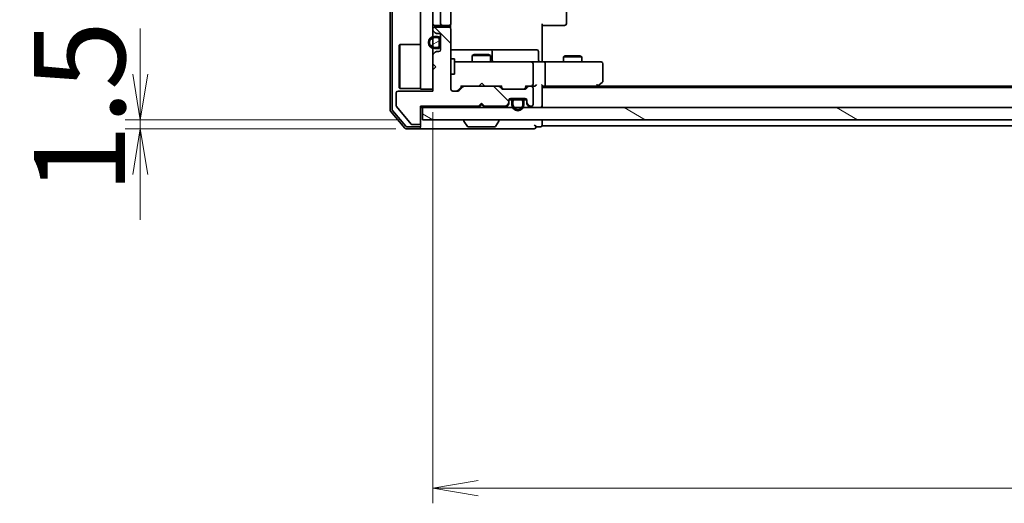
# Model space of a CAD drawing. Units: millimetres. Extents: x 36 to 8894, y 20 to 1566.
# Drawn here: x 2092 to 2254, y 1127 to 1206 of the extents above; entities that cross this region are included whole.
import ezdxf

# ---------------------------------------------------------------- set-up
doc = ezdxf.new("R2010")
doc.units = ezdxf.units.MM
doc.header["$LTSCALE"] = 2.5
doc.layers.get('Defpoints').update_dxf_attribs({"lineweight": 25})
for name, color, linetype, lineweight in [('Dimension (ISO)', 7, 'Continuous', 18), ('Hatch (ISO)', 1, 'Continuous', 18), ('Visible (ISO)', 7, 'Continuous', 35)]:
    doc.layers.add(name, color=color, linetype=linetype, lineweight=lineweight)
doc.styles.add('Note Text (TK)', font='MS PGothic.ttf')
doc.dimstyles.new('Default - Method 1b (TK)', dxfattribs={"dimscale": 2.5, "dimtxt": 2.5, "dimasz": 2.5, "dimexe": 1, "dimexo": 1.5, "dimgap": 1, "dimtad": 1, "dimrnd": 1e-08, "dimdsep": 46, "dimtxsty": 'Note Text (TK)', "dimblk": 'OPEN', "dimcen": 0.09, "dimdle": 5, "dimclrd": 100, "dimclre": 100, "dimclrt": 7, "dimadec": 1, "dimazin": 1, "dimtfac": 1, "dimtmove": 0, "dimatfit": 3, "dimldrblk": 'OPEN', "dimfxl": 1, "dimtolj": 1, "dimlwd": -1, "dimlwe": -1, "dimarcsym": 0})
pattern_1 = [(135.0002, (944, -24), (-12.3478, -12.3479), [])]
pattern_2 = [(150.0002, (944, -24), (-8.73119, -15.123), [])]
pattern_3 = [(45, (944, -24), (-12.34785, 12.34785), [])]

# ---------------------------------------------------------------- blocks, each defined once
blk = doc.blocks.new('_Open')
at = {"color": 0, "linetype": 'ByBlock', "lineweight": -2}
for p, q in [((-1, 0.167), (0, 0)), ((-1, -0.167), (0, 0)), ((0, 0), (-1, 0))]:
    blk.add_line(p, q, dxfattribs=at)
blk = doc.blocks.new('*D34')
at = {"layer": 'Defpoints', "color": 0}
for p in [(2159.64, 1194.74), (2575.64, 1194.74), (2575.64, 1129.11)]:
    blk.add_point(p, dxfattribs=at)
at = {"layer": 'Dimension (ISO)', "color": 100}
for p, q in [((2159.64, 1190.99), (2159.64, 1126.61)), ((2575.64, 1190.99), (2575.64, 1126.61)), ((2167.14, 1129.11), (2568.14, 1129.11))]:
    blk.add_line(p, q, dxfattribs=at)
at = {"layer": 'Dimension (ISO)', "color": 100, "xscale": 7.5, "yscale": 7.5, "zscale": 7.5, "rotation": 180}
blk.add_blockref('_Open', (2159.64, 1129.11), dxfattribs=at)
at = {"layer": 'Dimension (ISO)', "color": 100, "xscale": 7.5, "yscale": 7.5, "zscale": 7.5}
blk.add_blockref('_Open', (2575.64, 1129.11), dxfattribs=at)
at = {"layer": 'Dimension (ISO)', "color": 7, "insert": (2352.26, 1139.11), "char_height": 15, "attachment_point": 4, "style": 'Note Text (TK)'}
blk.add_mtext('\\A1;416', dxfattribs=at)
blk = doc.blocks.new('*D35')
at = {"layer": 'Defpoints', "color": 0}
for p in [(2111.53, 1189.74), (2157.94, 1189.74), (2157.34, 1188.24)]:
    blk.add_point(p, dxfattribs=at)
at = {"layer": 'Dimension (ISO)', "color": 100}
for p, q in [((2111.53, 1197.24), (2111.53, 1204.74)), ((2154.19, 1189.74), (2109.03, 1189.74)), ((2111.53, 1188.24), (2111.53, 1189.74)), ((2153.59, 1188.24), (2109.03, 1188.24)), ((2111.53, 1180.74), (2111.53, 1173.24))]:
    blk.add_line(p, q, dxfattribs=at)
at = {"layer": 'Dimension (ISO)', "color": 100, "xscale": 7.5, "yscale": 7.5, "zscale": 7.5}
for p, rotation in [((2111.53, 1189.74), 270), ((2111.53, 1188.24), 90)]:
    blk.add_blockref('_Open', p, dxfattribs=dict(at, rotation=rotation))
at = {"layer": 'Dimension (ISO)', "color": 7, "insert": (2101.53, 1177.57), "char_height": 15, "attachment_point": 4, "rotation": 90, "style": 'Note Text (TK)'}
blk.add_mtext('\\A1;1.5', dxfattribs=at)

msp = doc.modelspace()

# ---------------------------------------------------------------- hatches: boundary and pattern name
at = {"layer": 'Hatch (ISO)'}
h = msp.add_hatch(dxfattribs=at)
h.set_pattern_fill('ANSI31', color=256, scale=139.7, style=0)
h.set_pattern_definition(pattern_3)
h.paths.add_polyline_path([(2157.6424, 1194.7401), (2159.6424, 1194.7401), (2159.6424, 1358.7401), (2157.6424, 1358.7401)])
h = msp.add_hatch(dxfattribs=at)
h.set_pattern_fill('ANSI31', color=256, scale=139.7, angle=90.00021, style=0)
h.set_pattern_definition(pattern_1)
edge = h.paths.add_edge_path()
edge.add_line((2167.1424, 1191.9401), (2167.6424, 1192.4401))
edge.add_line((2167.6424, 1192.4401), (2168.1424, 1191.9401))
edge.add_line((2168.1424, 1191.9401), (2171.5182, 1191.9401))
edge.add_ellipse((2171.5182, 1192.2401), major_axis=(0.3, 0), ratio=1, start_angle=270, end_angle=315)
edge.add_line((2171.7303, 1192.028), (2172.0546, 1192.3522))
edge.add_ellipse((2171.8424, 1192.5644), major_axis=(0.2121, 0.2121), ratio=1, start_angle=270, end_angle=315)
edge.add_line((2172.1424, 1192.5644), (2172.1424, 1192.9401))
edge.add_ellipse((2172.4424, 1192.9401), major_axis=(0, 0.3), ratio=1, start_angle=0, end_angle=90, ccw=False)
edge.add_line((2172.4424, 1193.2401), (2174.8424, 1193.2401))
edge.add_ellipse((2174.8424, 1192.9401), major_axis=(0.3, 0), ratio=1, start_angle=0, end_angle=90, ccw=False)
edge.add_line((2175.1424, 1192.9401), (2175.1424, 1192.5644))
edge.add_ellipse((2175.4424, 1192.5644), major_axis=(0, -0.3), ratio=1, start_angle=270, end_angle=315)
edge.add_line((2175.2303, 1192.3522), (2175.5546, 1192.028))
edge.add_ellipse((2175.7667, 1192.2401), major_axis=(0.2121, -0.2121), ratio=1, start_angle=270, end_angle=315)
edge.add_line((2175.7667, 1191.9401), (2175.8424, 1191.9401))
edge.add_ellipse((2175.8424, 1192.2401), major_axis=(0.3, 0), ratio=1, start_angle=270, end_angle=360)
edge.add_line((2176.1424, 1192.2401), (2176.1424, 1194.9401))
edge.add_ellipse((2175.8424, 1194.9401), major_axis=(0, 0.3), ratio=1, start_angle=270, end_angle=360)
edge.add_line((2175.8424, 1195.2401), (2175.4667, 1195.2401))
edge.add_ellipse((2175.4667, 1194.9401), major_axis=(-0.3, 0), ratio=1, start_angle=270, end_angle=315)
edge.add_line((2175.2546, 1195.1522), (2174.9303, 1194.828))
edge.add_ellipse((2174.7182, 1195.0401), major_axis=(-0.2121, -0.2121), ratio=1, start_angle=45, end_angle=90, ccw=False)
edge.add_line((2174.7182, 1194.7401), (2171.2167, 1194.7401))
edge.add_ellipse((2171.2167, 1195.0401), major_axis=(-0.3, 0), ratio=1, start_angle=45, end_angle=90, ccw=False)
edge.add_line((2171.0046, 1194.828), (2170.6803, 1195.1522))
edge.add_ellipse((2170.4682, 1194.9401), major_axis=(-0.2121, 0.2121), ratio=1, start_angle=270, end_angle=315)
edge.add_line((2170.4682, 1195.2401), (2164.8167, 1195.2401))
edge.add_ellipse((2164.8167, 1194.9401), major_axis=(-0.3, 0), ratio=1, start_angle=270, end_angle=315)
edge.add_line((2164.6046, 1195.1522), (2163.9803, 1194.528))
edge.add_ellipse((2163.7682, 1194.7401), major_axis=(-0.2121, -0.2121), ratio=1, start_angle=45, end_angle=90, ccw=False)
edge.add_line((2163.7682, 1194.4401), (2162.9424, 1194.4401))
edge.add_ellipse((2162.9424, 1194.7401), major_axis=(-0.3, 0), ratio=1, start_angle=0, end_angle=90, ccw=False)
edge.add_line((2162.6424, 1194.7401), (2162.6424, 1204.6401))
edge.add_ellipse((2162.3424, 1204.6401), major_axis=(0, 0.3), ratio=1, start_angle=270, end_angle=360)
edge.add_line((2162.3424, 1204.9401), (2159.9424, 1204.9401))
edge.add_ellipse((2159.9424, 1204.6401), major_axis=(-0.3, 0), ratio=1, start_angle=270, end_angle=360)
edge.add_line((2159.6424, 1204.6401), (2159.6424, 1204.5644))
edge.add_ellipse((2159.9424, 1204.5644), major_axis=(0, -0.3), ratio=1, start_angle=270, end_angle=315)
edge.add_line((2159.7303, 1204.3522), (2160.0546, 1204.028))
edge.add_ellipse((2160.2667, 1204.2401), major_axis=(0.2121, -0.2121), ratio=1, start_angle=270, end_angle=315)
edge.add_line((2160.2667, 1203.9401), (2160.6424, 1203.9401))
edge.add_ellipse((2160.6424, 1203.6401), major_axis=(0.3, 0), ratio=1, start_angle=0, end_angle=90, ccw=False)
edge.add_line((2160.9424, 1203.6401), (2160.9424, 1201.2401))
edge.add_ellipse((2160.6424, 1201.2401), major_axis=(0, -0.3), ratio=1, start_angle=0, end_angle=90, ccw=False)
edge.add_line((2160.6424, 1200.9401), (2160.2667, 1200.9401))
edge.add_ellipse((2160.2667, 1200.6401), major_axis=(-0.3, 0), ratio=1, start_angle=270, end_angle=315)
edge.add_line((2160.0546, 1200.8522), (2159.7303, 1200.528))
edge.add_ellipse((2159.9424, 1200.3158), major_axis=(-0.2121, -0.2121), ratio=1, start_angle=270, end_angle=315)
edge.add_line((2159.6424, 1200.3158), (2159.6424, 1198.9401))
edge.add_line((2159.6424, 1198.9401), (2160.1424, 1198.4401))
edge.add_line((2160.1424, 1198.4401), (2159.6424, 1197.9401))
edge.add_line((2159.6424, 1197.9401), (2159.6424, 1194.4401))
edge.add_line((2159.6424, 1194.4401), (2153.9424, 1194.4401))
edge.add_ellipse((2153.9424, 1194.1401), major_axis=(-0.3, 0), ratio=1, start_angle=270, end_angle=360)
edge.add_line((2153.6424, 1194.1401), (2153.6424, 1192.0125))
edge.add_ellipse((2153.8424, 1192.0125), major_axis=(0, -0.2), ratio=1, start_angle=270, end_angle=309.805571)
edge.add_line((2153.6888, 1191.8845), (2156.0825, 1189.0121))
edge.add_ellipse((2156.2361, 1189.1401), major_axis=(0.128, -0.1536), ratio=1, start_angle=270, end_angle=320.194429)
edge.add_line((2156.2361, 1188.9401), (2157.3424, 1188.9401))
edge.add_ellipse((2157.3424, 1189.2401), major_axis=(0.3, 0), ratio=1, start_angle=270, end_angle=360)
edge.add_line((2157.6424, 1189.2401), (2157.6424, 1191.9401))
edge.add_line((2157.6424, 1191.9401), (2167.1424, 1191.9401))
h = msp.add_hatch(dxfattribs=at)
h.set_pattern_fill('ANSI31', color=256, scale=139.7, angle=14.999978, style=0)
h.set_pattern_definition([(60, (944, -24), (-15.12297, 8.73126), [])])
edge = h.paths.add_edge_path()
edge.add_line((2159.9224, 1201.4401), (2160.4224, 1201.4401))
edge.add_ellipse((2160.4224, 1201.9401), major_axis=(0.5, 0), ratio=1, start_angle=270, end_angle=360)
edge.add_line((2160.9224, 1201.9401), (2160.9224, 1202.9401))
edge.add_ellipse((2160.4224, 1202.9401), major_axis=(0, 0.5), ratio=1, start_angle=270, end_angle=360)
edge.add_line((2160.4224, 1203.4401), (2159.9224, 1203.4401))
edge.add_ellipse((2159.9224, 1202.4401), major_axis=(-1, 0), ratio=1, start_angle=270, end_angle=450)
edge = h.paths.add_edge_path(flags=0)
edge.add_line((2159.9224, 1203.2401), (2160.4224, 1203.2401))
edge.add_ellipse((2160.4224, 1202.9401), major_axis=(0.3, 0), ratio=1, start_angle=0, end_angle=90, ccw=False)
edge.add_line((2160.7224, 1202.9401), (2160.7224, 1201.9401))
edge.add_ellipse((2160.4224, 1201.9401), major_axis=(0, -0.3), ratio=1, start_angle=0, end_angle=90, ccw=False)
edge.add_line((2160.4224, 1201.6401), (2159.9224, 1201.6401))
edge.add_ellipse((2159.9224, 1202.4401), major_axis=(-0.8, 0), ratio=1, start_angle=270, end_angle=450, ccw=False)
h = msp.add_hatch(dxfattribs=at)
h.set_pattern_fill('ANSI31', color=256, scale=139.7, angle=-14.999978, style=0)
h.set_pattern_definition([(30, (944, -24), (-8.73126, 15.12297), [])])
edge = h.paths.add_edge_path()
edge.add_line((2160.7224, 1201.9401), (2160.7224, 1202.9401))
edge.add_ellipse((2160.4224, 1202.9401), major_axis=(0, 0.3), ratio=1, start_angle=270, end_angle=360)
edge.add_line((2160.4224, 1203.2401), (2159.9224, 1203.2401))
edge.add_ellipse((2159.9224, 1202.4401), major_axis=(-0.8, 0), ratio=1, start_angle=270, end_angle=450)
edge.add_line((2159.9224, 1201.6401), (2160.4224, 1201.6401))
edge.add_ellipse((2160.4224, 1201.9401), major_axis=(0.3, 0), ratio=1, start_angle=270, end_angle=360)
h = msp.add_hatch(dxfattribs=at)
h.set_pattern_fill('ANSI31', color=256, scale=139.7, angle=75.000175, style=0)
h.set_pattern_definition([(120.0002, (944, -24), (-15.12294, -8.7313), [])])
h.paths.add_polyline_path([(2160.9424, 1202.8901), (2160.9224, 1202.8901), (2160.9224, 1201.9901), (2160.9424, 1201.9901)])
h = msp.add_hatch(dxfattribs=at)
h.set_pattern_fill('ANSI31', color=256, scale=139.7, angle=105.000246, style=0)
h.set_pattern_definition(pattern_2)
edge = h.paths.add_edge_path()
edge.add_line((2172.6424, 1192.7201), (2172.6424, 1192.2201))
edge.add_ellipse((2173.6424, 1192.2201), major_axis=(0, -1), ratio=1, start_angle=270, end_angle=450)
edge.add_line((2174.6424, 1192.2201), (2174.6424, 1192.7201))
edge.add_ellipse((2174.1424, 1192.7201), major_axis=(0, 0.5), ratio=1, start_angle=270, end_angle=360)
edge.add_line((2174.1424, 1193.2201), (2173.1424, 1193.2201))
edge.add_ellipse((2173.1424, 1192.7201), major_axis=(-0.5, 0), ratio=1, start_angle=270, end_angle=360)
edge = h.paths.add_edge_path(flags=0)
edge.add_line((2174.4424, 1192.7201), (2174.4424, 1192.2201))
edge.add_ellipse((2173.6424, 1192.2201), major_axis=(0, -0.8), ratio=1, start_angle=270, end_angle=450, ccw=False)
edge.add_line((2172.8424, 1192.2201), (2172.8424, 1192.7201))
edge.add_ellipse((2173.1424, 1192.7201), major_axis=(0, 0.3), ratio=1, start_angle=0, end_angle=90, ccw=False)
edge.add_line((2173.1424, 1193.0201), (2174.1424, 1193.0201))
edge.add_ellipse((2174.1424, 1192.7201), major_axis=(0.3, 0), ratio=1, start_angle=0, end_angle=90, ccw=False)
h = msp.add_hatch(dxfattribs=at)
h.set_pattern_fill('ANSI31', color=256, scale=139.7, angle=90.00021, style=0)
h.set_pattern_definition(pattern_1)
edge = h.paths.add_edge_path()
edge.add_line((2174.1424, 1193.0201), (2173.1424, 1193.0201))
edge.add_ellipse((2173.1424, 1192.7201), major_axis=(-0.3, 0), ratio=1, start_angle=270, end_angle=360)
edge.add_line((2172.8424, 1192.7201), (2172.8424, 1192.2201))
edge.add_ellipse((2173.6424, 1192.2201), major_axis=(0, -0.8), ratio=1, start_angle=270, end_angle=450)
edge.add_line((2174.4424, 1192.2201), (2174.4424, 1192.7201))
edge.add_ellipse((2174.1424, 1192.7201), major_axis=(0, 0.3), ratio=1, start_angle=270, end_angle=360)
h = msp.add_hatch(dxfattribs=at)
h.set_pattern_fill('ANSI31', color=256, scale=139.7, style=0)
h.set_pattern_definition(pattern_3)
h.paths.add_polyline_path([(2174.0924, 1193.2201), (2174.0924, 1193.2401), (2173.1924, 1193.2401), (2173.1924, 1193.2201)])
h = msp.add_hatch(dxfattribs=at)
h.set_pattern_fill('ANSI31', color=256, scale=139.7, angle=105.000246, style=0)
h.set_pattern_definition(pattern_2)
h.paths.add_polyline_path([(2157.9424, 1191.7401), (2157.9424, 1189.7401), (2577.3424, 1189.7401), (2577.3424, 1191.7401)])

# ---------------------------------------------------------------- linework, layer by layer
at = {"layer": 'Visible (ISO)'}
for p, q in [((2152.6424, 1362.1315), (2152.6424, 1191.3487)), ((2152.9424, 1362.0229), (2152.9424, 1191.4573)), ((2157.6424, 1358.7401), (2157.6424, 1194.7401)), ((2159.6424, 1194.7401), (2159.6424, 1358.7401)), ((2160.9424, 1347.9401), (2160.9424, 1205.5401)), ((2162.6424, 1205.5401), (2162.6424, 1347.9401)), ((2181.6424, 1205.5401), (2181.6424, 1347.9401)), ((2159.9424, 1205.2401), (2161.2424, 1205.2401)), ((2161.2424, 1205.2401), (2161.4353, 1205.2401)), ((2161.5767, 1205.2401), (2161.4353, 1205.2401)), ((2161.5767, 1205.2401), (2162.2839, 1205.2401)), ((2162.3424, 1205.2401), (2162.2839, 1205.2401)), ((2162.5526, 1204.8542), (2162.5526, 1205.326)), ((2177.6424, 1205.5401), (2177.6424, 1199.7401)), ((2178.0566, 1205.2401), (2177.6424, 1205.2401)), ((2178.0566, 1205.2401), (2180.4353, 1205.2401)), ((2180.5767, 1205.2401), (2180.4353, 1205.2401)), ((2180.5767, 1205.2401), (2181.2839, 1205.2401)), ((2181.3424, 1205.2401), (2181.2839, 1205.2401)), ((2159.6424, 1204.6401), (2159.6424, 1204.5644)), ((2159.7303, 1204.3522), (2160.0546, 1204.028)), ((2162.3424, 1204.9401), (2159.9424, 1204.9401)), ((2160.2667, 1203.9401), (2160.6424, 1203.9401)), ((2160.9424, 1203.6401), (2160.9424, 1201.2401)), ((2162.6424, 1194.7401), (2162.6424, 1204.6401)), ((2154.1424, 1201.9901), (2154.2424, 1202.0901)), ((2154.1424, 1194.9901), (2154.1424, 1201.9901)), ((2154.2424, 1202.0901), (2154.2424, 1194.8901)), ((2157.6424, 1202.0901), (2154.2424, 1202.0901)), ((2160.4224, 1203.4401), (2159.9224, 1203.4401)), ((2159.9224, 1203.2401), (2160.4224, 1203.2401)), ((2160.4224, 1203.2401), (2159.9224, 1203.2401)), ((2160.7224, 1202.9401), (2160.7224, 1201.9401)), ((2160.7224, 1201.9401), (2160.7224, 1202.9401)), ((2160.9224, 1201.9401), (2160.9224, 1202.9401)), ((2160.9424, 1202.8901), (2160.9224, 1202.8901)), ((2160.9224, 1202.8901), (2160.9224, 1201.9901)), ((2160.9224, 1201.9901), (2160.9424, 1201.9901)), ((2160.9424, 1201.9901), (2160.9424, 1202.8901)), ((2159.6424, 1200.3158), (2159.6424, 1198.9401)), ((2160.0546, 1200.8522), (2159.7303, 1200.528)), ((2160.4224, 1201.6401), (2159.9224, 1201.6401)), ((2159.9224, 1201.6401), (2160.4224, 1201.6401)), ((2159.9224, 1201.4401), (2160.4224, 1201.4401)), ((2160.6424, 1200.9401), (2160.2667, 1200.9401)), ((2168.9654, 1201.2401), (2162.6424, 1201.2401)), ((2166.4492, 1200.4435), (2166.1424, 1200.2901)), ((2169.1424, 1200.2901), (2166.1424, 1200.2901)), ((2166.1424, 1199.2401), (2166.1424, 1200.2901)), ((2166.4492, 1200.4435), (2168.8357, 1200.4435)), ((2168.8357, 1200.4435), (2169.1424, 1200.2901)), ((2169.137, 1201.2401), (2168.9654, 1201.2401)), ((2172.8115, 1201.2401), (2169.137, 1201.2401)), ((2169.1424, 1199.2401), (2169.1424, 1200.2901)), ((2169.437, 1199.5401), (2169.437, 1200.9401)), ((2176.7411, 1201.2401), (2172.8115, 1201.2401)), ((2177.0411, 1199.5401), (2177.0411, 1200.9401)), ((2159.6424, 1198.9401), (2160.1424, 1198.4401)), ((2162.6424, 1199.7401), (2163.2424, 1199.7401)), ((2163.2424, 1197.2401), (2163.2424, 1199.7401)), ((2163.8278, 1199.2401), (2163.2424, 1199.2401)), ((2175.0242, 1199.2401), (2163.8278, 1199.2401)), ((2175.8424, 1199.2401), (2175.0242, 1199.2401)), ((2175.8424, 1199.2401), (2178.0182, 1199.2401)), ((2176.1424, 1195.5401), (2176.1424, 1198.9401)), ((2177.6424, 1199.4651), (2177.6424, 1199.7401)), ((2177.6424, 1199.4651), (2177.6424, 1199.2478)), ((2186.579, 1199.2401), (2178.0182, 1199.2401)), ((2178.1424, 1198.9401), (2178.1424, 1195.5401)), ((2181.4492, 1200.2435), (2181.1424, 1200.0901)), ((2184.1424, 1200.0901), (2181.1424, 1200.0901)), ((2181.1424, 1199.2401), (2181.1424, 1200.0901)), ((2181.4492, 1200.2435), (2183.8357, 1200.2435)), ((2183.8357, 1200.2435), (2184.1424, 1200.0901)), ((2184.1424, 1199.2401), (2184.1424, 1200.0901)), ((2187.3424, 1199.2401), (2186.579, 1199.2401)), ((2187.6424, 1196.0901), (2187.6424, 1198.9401)), ((2160.1424, 1198.4401), (2159.6424, 1197.9401)), ((2159.6424, 1197.9401), (2159.6424, 1194.4401)), ((2162.6424, 1197.2401), (2163.2424, 1197.2401)), ((2167.7284, 1195.7401), (2167.2884, 1195.3001)), ((2167.7284, 1195.7401), (2168.1684, 1195.3001)), ((2186.579, 1195.5401), (2186.7346, 1195.3845)), ((2186.7891, 1195.3001), (2187.5224, 1195.8501)), ((2153.6424, 1194.1401), (2153.6424, 1192.0125)), ((2159.6424, 1194.4401), (2153.9424, 1194.4401)), ((2154.1424, 1194.9901), (2154.2424, 1194.8901)), ((2157.6424, 1194.8901), (2154.2424, 1194.8901)), ((2157.6424, 1194.7401), (2159.6424, 1194.7401)), ((2163.7682, 1194.4401), (2162.9424, 1194.4401)), ((2163.7803, 1194.528), (2164.4924, 1195.2401)), ((2164.6046, 1195.1522), (2163.9803, 1194.528)), ((2164.3163, 1195.2401), (2164.8167, 1195.2401)), ((2170.4682, 1195.2401), (2164.8167, 1195.2401)), ((2167.2284, 1195.2401), (2167.2884, 1195.3001)), ((2168.1684, 1195.3001), (2168.2284, 1195.2401)), ((2170.4682, 1195.2401), (2170.9685, 1195.2401)), ((2171.0046, 1194.828), (2170.6803, 1195.1522)), ((2170.7924, 1195.2401), (2171.2045, 1194.828)), ((2174.7182, 1194.7401), (2171.2167, 1194.7401)), ((2175.1424, 1195.2401), (2174.7303, 1194.828)), ((2175.2546, 1195.1522), (2174.9303, 1194.828)), ((2174.9663, 1195.2401), (2175.4667, 1195.2401)), ((2175.8424, 1195.2401), (2175.4667, 1195.2401)), ((2175.8424, 1195.2401), (2176.2182, 1195.2401)), ((2176.1424, 1192.2401), (2176.1424, 1194.9401)), ((2177.6424, 1192.0401), (2177.6424, 1195.328)), ((2177.6424, 1195.2401), (2178.0182, 1195.2401)), ((2557.6424, 1195.0401), (2177.6424, 1195.0401)), ((2178.0182, 1195.2401), (2186.6091, 1195.2401)), ((2186.4424, 1195.0401), (2186.7891, 1195.3001)), ((2548.5758, 1195.2401), (2186.7091, 1195.2401)), ((2167.1424, 1191.9401), (2167.6424, 1192.4401)), ((2167.3162, 1191.828), (2167.7284, 1192.2401)), ((2167.6424, 1192.4401), (2168.1424, 1191.9401)), ((2167.7284, 1192.2401), (2167.7284, 1192.3541)), ((2168.1405, 1191.828), (2167.7284, 1192.2401)), ((2171.7303, 1192.028), (2172.0546, 1192.3522)), ((2172.1424, 1192.5644), (2172.1424, 1192.9401)), ((2172.1424, 1192.3644), (2172.1424, 1192.5644)), ((2172.1533, 1193.0201), (2172.7424, 1193.0201)), ((2172.7582, 1193.0401), (2172.1596, 1193.0401)), ((2172.4424, 1193.2401), (2174.8424, 1193.2401)), ((2172.6424, 1192.7201), (2172.6424, 1192.2201)), ((2172.8424, 1192.2201), (2172.8424, 1192.7201)), ((2172.8424, 1192.7201), (2172.8424, 1192.2201)), ((2174.1424, 1193.2201), (2173.1424, 1193.2201)), ((2173.1424, 1193.0201), (2174.1424, 1193.0201)), ((2174.1424, 1193.0201), (2173.1424, 1193.0201)), ((2174.0924, 1193.2401), (2173.1924, 1193.2401)), ((2173.1924, 1193.2401), (2173.1924, 1193.2201)), ((2173.1924, 1193.2201), (2174.0924, 1193.2201)), ((2174.0924, 1193.2201), (2174.0924, 1193.2401)), ((2174.4424, 1192.7201), (2174.4424, 1192.2201)), ((2174.4424, 1192.2201), (2174.4424, 1192.7201)), ((2175.1253, 1193.0401), (2174.5266, 1193.0401)), ((2174.5424, 1193.0201), (2175.1316, 1193.0201)), ((2174.6424, 1192.2201), (2174.6424, 1192.7201)), ((2175.1424, 1192.9401), (2175.1424, 1192.5644)), ((2175.1424, 1192.5644), (2175.1424, 1192.3644)), ((2175.2303, 1192.3522), (2175.5546, 1192.028)), ((2152.712, 1191.1566), (2155.0525, 1188.348)), ((2153.012, 1191.2653), (2155.193, 1188.648)), ((2153.6888, 1191.8845), (2156.0825, 1189.0121)), ((2157.6424, 1189.2401), (2157.6424, 1191.9401)), ((2157.6424, 1191.9401), (2167.1424, 1191.9401)), ((2157.6424, 1191.7401), (2157.9424, 1191.7401)), ((2157.9424, 1191.7401), (2157.9424, 1189.7401)), ((2577.3424, 1191.7401), (2157.9424, 1191.7401)), ((2167.2284, 1191.7401), (2167.3162, 1191.828)), ((2168.1405, 1191.828), (2168.2284, 1191.7401)), ((2168.1424, 1191.9401), (2171.5182, 1191.9401)), ((2171.7303, 1191.828), (2172.0546, 1192.1522)), ((2175.2303, 1192.1522), (2175.5546, 1191.828)), ((2175.7667, 1191.9401), (2175.8424, 1191.9401)), ((2177.6424, 1191.7401), (2177.6424, 1192.0401)), ((2156.2361, 1188.9401), (2157.3424, 1188.9401)), ((2157.6424, 1188.8401), (2157.6424, 1189.2401)), ((2157.9424, 1189.7401), (2577.3424, 1189.7401)), ((2164.7424, 1189.6401), (2164.7424, 1189.5994)), ((2165.3333, 1188.6311), (2164.7747, 1189.4904)), ((2169.9516, 1188.6311), (2170.5101, 1189.4904)), ((2170.5424, 1189.6401), (2170.5424, 1189.5994)), ((2177.6424, 1189.0401), (2177.6424, 1189.7401)), ((2177.6424, 1188.7401), (2177.6424, 1189.0401)), ((2155.2829, 1188.2401), (2157.3424, 1188.2401)), ((2155.4235, 1188.5401), (2157.3424, 1188.5401)), ((2157.3424, 1188.2401), (2172.6424, 1188.2401)), ((2157.6424, 1188.8401), (2157.6424, 1188.5401)), ((2165.501, 1188.5401), (2169.7839, 1188.5401)), ((2172.6424, 1188.2401), (2176.3424, 1188.2401)), ((2176.6424, 1188.5401), (2177.3424, 1188.5401)), ((2177.6424, 1188.7401), (2365.2624, 1188.7401))]:
    msp.add_line(p, q, dxfattribs=at)
for centre, radius, start, end in [((2159.9424, 1205.5401), 0.3, 180, 270), ((2161.2424, 1205.5401), 0.3, 180, 270), ((2162.3424, 1205.5401), 0.3, 270, 0), ((2181.3424, 1205.5401), 0.3, 270, 0), ((2159.9424, 1204.6401), 0.3, 90, 180), ((2159.9424, 1204.5644), 0.3, 180, 225), ((2160.2667, 1204.2401), 0.3, 225, 270), ((2160.6424, 1203.6401), 0.3, 0, 90), ((2162.3424, 1204.6401), 0.3, 0, 90), ((2159.9224, 1202.4401), 1, 90, 270), ((2159.9224, 1202.4401), 0.8, 90, 270), ((2159.9224, 1202.4401), 0.8, 90, 270), ((2160.4224, 1202.9401), 0.5, 0, 90), ((2160.4224, 1202.9401), 0.3, 0, 90), ((2160.4224, 1202.9401), 0.3, 0, 90), ((2160.4224, 1201.9401), 0.3, 270, 0), ((2160.4224, 1201.9401), 0.5, 270, 0), ((2160.4224, 1201.9401), 0.3, 270, 0), ((2159.9424, 1200.3158), 0.3, 135, 180), ((2160.2667, 1200.6401), 0.3, 90, 135), ((2160.6424, 1201.2401), 0.3, 270, 0), ((2169.137, 1200.9401), 0.3, 0, 90), ((2176.7411, 1200.9401), 0.3, 0, 90), ((2169.737, 1199.5401), 0.3, 180, 270), ((2175.8424, 1198.9401), 0.3, 0, 90), ((2177.3411, 1199.5401), 0.3, 180, 270), ((2187.3424, 1198.9401), 0.3, 0, 90), ((2175.8424, 1195.5401), 0.3, 328.755545, 0), ((2187.3424, 1196.0901), 0.3, 306.869898, 0), ((2153.9424, 1194.1401), 0.3, 90, 180), ((2162.9424, 1194.7401), 0.3, 180, 270), ((2163.7682, 1194.7401), 0.3, 270, 315), ((2164.8167, 1194.9401), 0.3, 90, 135), ((2170.4682, 1194.9401), 0.3, 45, 90), ((2171.2167, 1195.0401), 0.3, 225, 270), ((2174.7182, 1195.0401), 0.3, 270, 315), ((2175.4667, 1194.9401), 0.3, 90, 135), ((2175.8424, 1195.5401), 0.3, 270, 293.437996), ((2175.8424, 1194.9401), 0.3, 0, 90), ((2186.6091, 1195.5401), 0.3, 270, 293.437984), ((2186.6091, 1195.5401), 0.3, 293.437984, 306.869898), ((2171.8424, 1192.5644), 0.3, 315, 0), ((2171.8424, 1192.3644), 0.3, 315, 0), ((2172.4424, 1192.9401), 0.3, 90, 180), ((2173.1424, 1192.7201), 0.5, 90, 180), ((2173.6424, 1192.2201), 1, 180, 0), ((2173.1424, 1192.7201), 0.3, 90, 180), ((2173.1424, 1192.7201), 0.3, 90, 180), ((2173.6424, 1192.2201), 0.8, 180, 0), ((2173.6424, 1192.2201), 0.8, 180, 0), ((2174.1424, 1192.7201), 0.5, 0, 90), ((2174.1424, 1192.7201), 0.3, 0, 90), ((2174.1424, 1192.7201), 0.3, 0, 90), ((2174.8424, 1192.9401), 0.3, 0, 90), ((2175.4424, 1192.5644), 0.3, 180, 225), ((2175.4424, 1192.3644), 0.3, 180, 225), ((2175.8424, 1192.2401), 0.3, 270, 0), ((2152.9424, 1191.3487), 0.3, 180, 219.805571), ((2153.2424, 1191.4573), 0.3, 180, 219.805571), ((2153.8424, 1192.0125), 0.2, 180, 219.805571), ((2167.5284, 1192.0401), 0.3, 182.626245, 225), ((2167.9284, 1192.0401), 0.3, 315, 340.528779), ((2171.5182, 1192.2401), 0.3, 270, 315), ((2171.5182, 1192.0401), 0.3, 270, 315), ((2175.7667, 1192.2401), 0.3, 225, 270), ((2175.7667, 1192.0401), 0.3, 225, 270), ((2177.3424, 1192.0401), 0.3, 270, 0), ((2156.2361, 1189.1401), 0.2, 219.805571, 270), ((2157.3424, 1189.2401), 0.3, 270, 0), ((2164.8424, 1189.6401), 0.1, 90, 180), ((2164.9424, 1189.5994), 0.2, 180, 213.023868), ((2170.4424, 1189.6401), 0.1, 0, 90), ((2170.3424, 1189.5994), 0.2, 326.976132, 0), ((2155.2829, 1188.5401), 0.3, 219.805571, 270), ((2155.4235, 1188.8401), 0.3, 219.805571, 270), ((2157.3424, 1188.8401), 0.3, 270, 0), ((2157.3424, 1188.5401), 0.3, 270, 0), ((2165.501, 1188.7401), 0.2, 213.023868, 270), ((2169.7839, 1188.7401), 0.2, 270, 326.976132), ((2176.3424, 1188.5401), 0.3, 0, 90), ((2176.3424, 1188.5401), 0.3, 270, 0), ((2177.3424, 1188.8401), 0.3, 270, 0)]:
    msp.add_arc(centre, radius, start, end, dxfattribs=at)
for centre, major_axis, ratio, start_param, end_param in [((2178.0182, 1198.9401), (0, 0.3), 0.41421356, 4.71238898, 6.28318531), ((2175.8424, 1195.5175), (0.2515, -0.483), 0.33843751, 1.12161563, 1.39634246), ((2176.5182, 1195.5401), (-0.2772, -0.2772), 0.41421356, 1.17809725, 1.96349541), ((2177.3424, 1195.5401), (-0.2772, 0.2772), 0.41421356, 3.53429174, 4.3196899), ((2178.0182, 1195.5401), (0, 0.3), 0.41421356, 3.14159265, 4.71238898), ((2186.579, 1195.5175), (-0.2411, -0.4823), 0.37002441, 1.47901306, 1.75373989), ((2163.5681, 1194.7401), (0.3, 0), 0.99985076, 4.71238898, 5.49786177), ((2164.2132, 1195.5401), (-0.1246, 0.2958), 0.40041045, 2.33106693, 2.97456804), ((2171.0717, 1195.5401), (0.1246, 0.2958), 0.40041045, 3.30861727, 3.95211838), ((2171.4167, 1195.0401), (-0.3, 0), 0.99985076, 0.78532354, 1.57079633), ((2174.5181, 1195.0401), (0.3, 0), 0.99985076, 4.71238898, 5.49786177), ((2174.8632, 1195.5401), (-0.1246, 0.2958), 0.40041045, 2.33106693, 2.97456804), ((2175.8102, 1195.5401), (0.6487, -0.2044), 0.33843751, 4.81863915, 5.05307036), ((2176.2182, 1195.5401), (0.4243, 0), 0.70710678, 4.71238898, 5.49778714)]:
    msp.add_ellipse(centre, major_axis=major_axis, ratio=ratio, start_param=start_param, end_param=end_param, dxfattribs=at)
for points, knots in [([(2178.805, 1199.2401), (2178.7356, 1199.2401), (2178.6638, 1199.2426), (2178.5154, 1199.2495), (2178.4388, 1199.254), (2178.2818, 1199.2613), (2178.2014, 1199.2642), (2178.0395, 1199.2661), (2177.9581, 1199.2651), (2177.7978, 1199.2601), (2177.719, 1199.2561), (2177.6424, 1199.2521)], [0, 0, 0, 0, 0.022954349, 0.022954349, 0.045908698, 0.045908698, 0.068863048, 0.068863048, 0.091817397, 0.091817397, 0.114771746, 0.114771746, 0.114771746, 0.114771746]), ([(2175.9618, 1195.2648), (2175.968, 1195.2676), (2175.9741, 1195.2704), (2176.0066, 1195.2872), (2176.0357, 1195.3087), (2176.0719, 1195.3457), (2176.0873, 1195.3653), (2176.0989, 1195.3845)], [0.250886766, 0.250886766, 0.250886766, 0.250886766, 0.2528779694, 0.2528779694, 0.2619584182, 0.2619584182, 0.268388032, 0.268388032, 0.268388032, 0.268388032]), ([(2186.7284, 1195.2648), (2186.7294, 1195.2672), (2186.7303, 1195.2698), (2186.7355, 1195.287), (2186.7381, 1195.3064), (2186.7385, 1195.3436), (2186.7372, 1195.3644), (2186.7346, 1195.3845)], [0.3810312192, 0.3810312192, 0.3810312192, 0.3810312192, 0.382741903, 0.382741903, 0.3917616542, 0.3917616542, 0.3985536381, 0.3985536381, 0.3985536381, 0.3985536381])]:
    msp.add_open_spline(points, degree=3, knots=knots, dxfattribs=at)

# ---------------------------------------------------------------- dimensions: what is measured, and where the dimension line sits
at = {"layer": 'Dimension (ISO)', "color": 100}
dim = msp.add_linear_dim(base=(2111.5332, 1189.7401), p1=(2157.3424, 1188.2401), p2=(2157.9424, 1189.7401), angle=90, dimstyle='Default - Method 1b (TK)', override={"dimtxt": 6, "dimasz": 3, "dimgap": 1, "dimdec": 1, "dimtol": 0, "dimlim": 0, "dimtp": 0, "dimtm": 0, "dimtdec": 1, "dimtofl": 1, "dimatfit": 1}, dxfattribs=at)
dim.commit()
dim.dimension.update_dxf_attribs({"geometry": '*D35', "text_midpoint": (2111.5332, 1188.9901), "dimtype": 160})
dim = msp.add_linear_dim(base=(2575.6424, 1129.1072), p1=(2159.6424, 1194.7401), p2=(2575.6424, 1194.7401), dimstyle='Default - Method 1b (TK)', override={"dimtxt": 6, "dimasz": 3, "dimgap": 1, "dimdec": 0, "dimtol": 0, "dimlim": 0, "dimtp": 0, "dimtm": 0, "dimtdec": 0, "dimtofl": 0, "dimatfit": 1}, dxfattribs=at)
dim.commit()
dim.dimension.update_dxf_attribs({"geometry": '*D34', "text_midpoint": (2367.6424, 1129.1072), "dimtype": 160})

doc.saveas('drawing.dxf')
